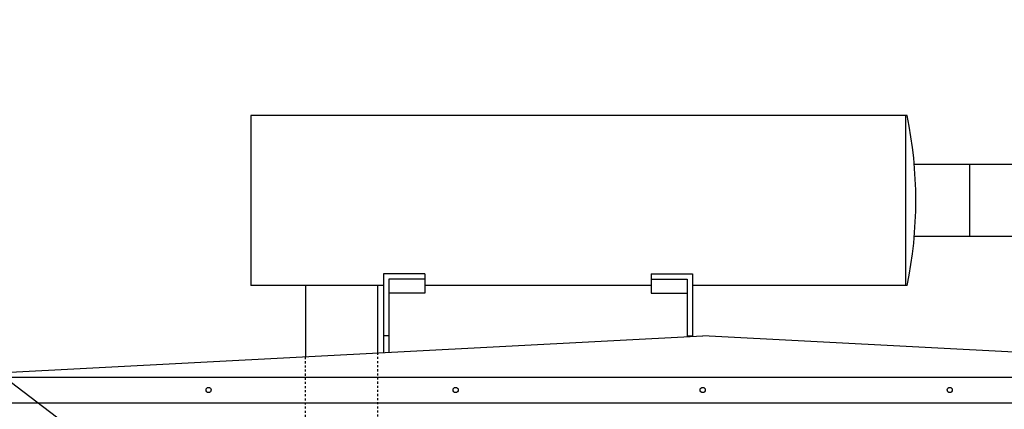
# Model space of a CAD drawing. Extents: x -574 to 548, y 147 to 638.
# Drawn here: x -545 to -497, y 301 to 320 of the extents above; entities that cross this region are included whole.
import ezdxf

# ---------------------------------------------------------------- set-up
doc = ezdxf.new("R2010")
doc.units = 0
doc.header["$LTSCALE"] = 0.25
doc.header["$MEASUREMENT"] = 0
doc.linetypes.add('HIDDEN', pattern=[0.375, 0.25, -0.125])
for name, color, linetype in [('HIDDEN', 3, 'HIDDEN'), ('OBJECT', 1, 'CONTINUOUS'), ('TEXT', 11, 'CONTINUOUS')]:
    doc.layers.add(name, color=color, linetype=linetype)

# ---------------------------------------------------------------- blocks, each defined once
blk = doc.blocks.new('ROOFS')
at = {"layer": 'OBJECT'}
for p, q in [((-38.28, 1.249), (0, 3.26)), ((38.28, 1.249), (0, 3.26)), ((-38.5, 1.25), (38.255, 1.25)), ((-38.5, 0), (38.5, 0))]:
    blk.add_line(p, q, dxfattribs=at)
for centre in [(-24, 0.625), (-12, 0.625), (0, 0.625), (12, 0.625)]:
    blk.add_circle(centre, 0.125, dxfattribs=at)

msp = doc.modelspace()

# ---------------------------------------------------------------- linework, layer by layer
at = {"layer": 'HIDDEN'}
for p, q in [((-531.37438, 299.96973), (-531.37438, 303.89772)), ((-527.87438, 304.08162), (-527.87438, 299.96973))]:
    msp.add_line(p, q, dxfattribs=at)
at = {"layer": 'OBJECT'}
for p, q in [((-534.02438, 315.59473), (-534.02438, 307.34473)), ((-502.14369, 315.59473), (-534.02438, 315.59473)), ((-502.22438, 315.59473), (-502.22438, 307.34473)), ((-491.12438, 313.21973), (-501.79922, 313.21973)), ((-499.12438, 313.21973), (-499.12438, 309.71973)), ((-494.62438, 309.71973), (-501.79922, 309.71973)), ((-525.57876, 307.90967), (-527.57876, 307.90967)), ((-527.57876, 307.90967), (-527.57876, 304.90967)), ((-525.57876, 307.65967), (-527.32876, 307.65967)), ((-527.32876, 307.65967), (-527.32876, 304.90967)), ((-525.57876, 307.90967), (-525.57876, 307.65967)), ((-525.57876, 307.65967), (-525.57876, 307.2211)), ((-514.57876, 307.90967), (-512.57876, 307.90967)), ((-514.57876, 307.90967), (-514.57876, 307.65967)), ((-514.57876, 307.65967), (-512.82876, 307.65967)), ((-514.57876, 307.65967), (-514.57876, 307.2211)), ((-512.82876, 307.65967), (-512.82876, 304.90967)), ((-512.57876, 307.90967), (-512.57876, 304.90967)), ((-527.57876, 307.34473), (-534.02438, 307.34473)), ((-531.37438, 307.34473), (-531.37438, 303.89772)), ((-527.87438, 307.34473), (-527.87438, 304.08162)), ((-514.57876, 307.34473), (-525.57876, 307.34473)), ((-525.57876, 307.2211), (-525.57876, 306.97203)), ((-514.57876, 307.2211), (-514.57876, 306.97203)), ((-502.14369, 307.34473), (-512.57876, 307.34473)), ((-525.57876, 306.97203), (-527.32876, 306.97203)), ((-514.57876, 306.97203), (-512.82876, 306.97203)), ((-527.32876, 304.90967), (-527.57876, 304.90967)), ((-527.57876, 304.90967), (-527.57876, 304.09715)), ((-527.32876, 304.90967), (-527.32876, 304.11029)), ((-512.82876, 304.90967), (-512.82876, 304.87214)), ((-512.82876, 304.90967), (-512.57876, 304.90967)), ((-512.57876, 304.90967), (-512.57876, 304.88527))]:
    msp.add_line(p, q, dxfattribs=at)
msp.add_arc((-522.22438, 311.46973), 20.5, 348.391718, 11.608282, dxfattribs=at)
at = {"layer": 'TEXT'}
msp.add_line((-568.91942, 320.25182), (-453.20376, 232.63672), dxfattribs=at)

# ---------------------------------------------------------------- block references
msp.add_blockref('ROOFS', (-512.07876, 301.6515), dxfattribs=at)

doc.saveas('drawing.dxf')
